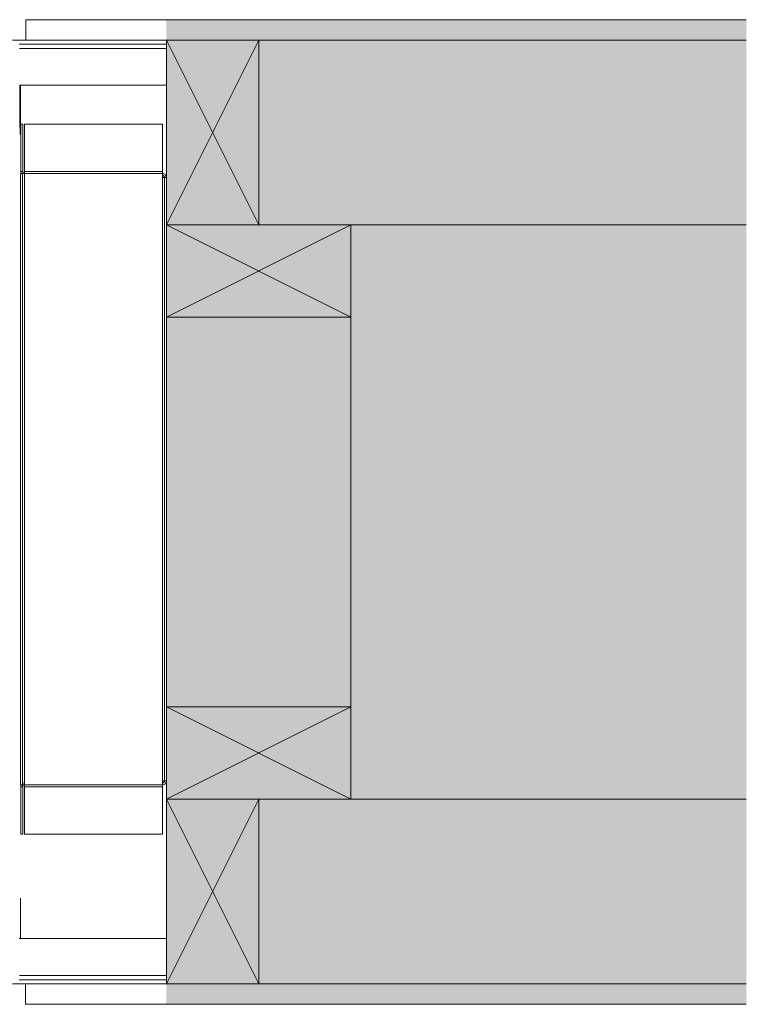
# Model space of a CAD drawing. Units: millimetres. Extents: x -7664 to 7697, y -744 to 4405.
# Drawn here: x 4691 to 5045, y 3744 to 4224 of the extents above; entities that cross this region are included whole.
import ezdxf

# ---------------------------------------------------------------- set-up
doc = ezdxf.new("R2010")
doc.units = ezdxf.units.MM
doc.header["$MEASUREMENT"] = 0
doc.layers.add('0_Pen_No__1', color=7, linetype='Continuous', lineweight=13)
doc.layers.add('0_Pen_No__2', color=8, linetype='Continuous', lineweight=15)
for name, color, linetype, lineweight, true_color in [('0_Pen_No__3', 7, 'Continuous', 18, 0xff6600), ('0_Pen_No__4', 7, 'Continuous', 20, 0x029e21), ('0_Pen_No__82', 7, 'Continuous', 20, 0xaaaaaa)]:
    doc.layers.add(name, color=color, linetype=linetype, lineweight=lineweight, true_color=true_color)

msp = doc.modelspace()

# ---------------------------------------------------------------- hatches: boundary and pattern name
at = {"layer": '0_Pen_No__82', "linetype": 'Continuous', "lineweight": 0, "true_color": 0x2a2a2a}
msp.add_hatch(color=250, dxfattribs=at).paths.add_polyline_path([(4762.72, 4223.6), (5045.47, 4223.6), (5045.47, 3743.6), (4762.72, 3743.6)])

# ---------------------------------------------------------------- linework, layer by layer
at = {"layer": '0_Pen_No__1', "linetype": 'Continuous'}
for p, q in [((4687.7, 4213.6), (4762.72, 4213.6)), ((4690.99, 4211.6), (4691.28, 4211.6)), ((4691.28, 4211.6), (4691.33, 4211.6)), ((4691.33, 4211.6), (4691.43, 4211.6)), ((4691.43, 4211.6), (4691.49, 4211.6)), ((4691.49, 4211.6), (4691.57, 4211.6)), ((4691.57, 4211.6), (4762.72, 4211.6)), ((4807.72, 4213.6), (4762.72, 4123.6)), ((4807.72, 4123.6), (4762.72, 4213.6)), ((4762.72, 4213.6), (4762.72, 4211.6)), ((4762.72, 4213.1), (4762.72, 3758.6)), ((4762.72, 4211.5), (4762.72, 4211.6)), ((4762.72, 4211.42), (4762.72, 4211.5)), ((4762.72, 4211.38), (4762.72, 4211.42)), ((4762.72, 4211.22), (4762.72, 4211.38)), ((4762.72, 4211.01), (4762.72, 4211.22)), ((4762.72, 4210.78), (4762.72, 4211.01)), ((4762.72, 4210.51), (4762.72, 4210.78)), ((4762.72, 4210.23), (4762.72, 4210.51)), ((4762.72, 4210.2), (4762.72, 4210.23)), ((4762.72, 4209.91), (4762.72, 4210.2)), ((4762.72, 4209.6), (4762.72, 4209.91)), ((4691.12, 4209.6), (4762.72, 4209.6)), ((4762.72, 4191.6), (4762.72, 4209.6)), ((4691.12, 4191.6), (4691.28, 4191.6)), ((4691.28, 4176.2), (4691.28, 4191.6)), ((4691.28, 4191.6), (4691.33, 4191.6)), ((4691.33, 4191.6), (4691.43, 4191.6)), ((4691.43, 4191.6), (4691.49, 4191.6)), ((4691.49, 4191.6), (4691.5, 4175.63)), ((4691.49, 4191.6), (4691.57, 4191.6)), ((4691.57, 4175.35), (4691.57, 4191.6)), ((4691.57, 4191.6), (4762.72, 4191.6)), ((4762.72, 4191.6), (4762.7, 4147)), ((4691.28, 4176.15), (4691.28, 4176.2)), ((4691.28, 4176.09), (4691.28, 4176.15)), ((4691.28, 4175.9), (4691.28, 4176.09)), ((4691.28, 4175.75), (4691.28, 4175.9)), ((4691.28, 4175.62), (4691.28, 4175.75)), ((4691.28, 4175.57), (4691.28, 4175.62)), ((4691.28, 4175.44), (4691.28, 4175.57)), ((4691.28, 4175.35), (4691.28, 4175.44)), ((4691.28, 4175.27), (4691.28, 4175.35)), ((4691.28, 4175.23), (4691.28, 4175.27)), ((4691.28, 4175.16), (4691.28, 4175.23)), ((4691.28, 4175.06), (4691.28, 4175.16)), ((4691.28, 4175.02), (4691.28, 4175.06)), ((4691.28, 4174.82), (4691.28, 4175.02)), ((4691.28, 4174.63), (4691.28, 4174.82)), ((4691.28, 4174.39), (4691.28, 4174.63)), ((4691.28, 4174.36), (4691.28, 4174.39)), ((4691.28, 4174.14), (4691.28, 4174.36)), ((4691.28, 4174.09), (4691.28, 4174.14)), ((4691.28, 4173.88), (4691.28, 4174.09)), ((4691.28, 4173.82), (4691.28, 4173.88)), ((4691.28, 4173.6), (4691.28, 4173.82)), ((4691.28, 4173.38), (4691.28, 4173.6)), ((4691.28, 4173.32), (4691.28, 4173.38)), ((4691.28, 4173.11), (4691.28, 4173.32)), ((4691.28, 4173.06), (4691.28, 4173.11)), ((4691.28, 4172.84), (4691.28, 4173.06)), ((4691.28, 4172.81), (4691.28, 4172.84)), ((4691.28, 4172.57), (4691.28, 4172.81)), ((4691.28, 4172.38), (4691.28, 4172.57)), ((4691.28, 4172.18), (4691.28, 4172.38)), ((4691.28, 4172.14), (4691.28, 4172.18)), ((4691.28, 4172.04), (4691.28, 4172.14)), ((4691.28, 4171.97), (4691.28, 4172.04)), ((4691.28, 4171.93), (4691.28, 4171.97)), ((4691.28, 4171.87), (4691.28, 4171.93)), ((4691.28, 4171.76), (4691.28, 4171.87)), ((4691.28, 4171.63), (4691.28, 4171.76)), ((4691.28, 4171.58), (4691.28, 4171.63)), ((4691.28, 4171.45), (4691.28, 4171.58)), ((4691.28, 4171.3), (4691.28, 4171.45)), ((4691.28, 4171.11), (4691.28, 4171.3)), ((4691.5, 4175.63), (4691.5, 4175.56)), ((4691.5, 4175.56), (4691.5, 4175.36)), ((4691.5, 4175.36), (4691.5, 4175.04)), ((4691.5, 4175.04), (4691.5, 4174.62)), ((4691.5, 4174.62), (4691.5, 4174.13)), ((4691.5, 4174.13), (4691.5, 4173.6)), ((4691.5, 4173.6), (4691.5, 4173.07)), ((4691.5, 4173.07), (4691.5, 4172.58)), ((4691.5, 4172.58), (4691.5, 4172.16)), ((4691.5, 4172.16), (4691.5, 4171.84)), ((4691.5, 4171.84), (4691.5, 4171.68)), ((4691.5, 4171.68), (4691.5, 4171.64)), ((4691.5, 4171.64), (4691.5, 4171.61)), ((4691.5, 4171.61), (4691.5, 4171.57)), ((4691.5, 4171.57), (4691.5, 4171.41)), ((4691.5, 4171.41), (4691.5, 4171.09)), ((4691.57, 4175.26), (4691.57, 4175.35)), ((4691.57, 4175.16), (4691.57, 4175.26)), ((4691.57, 4175.01), (4691.57, 4175.16)), ((4691.57, 4174.98), (4691.57, 4175.01)), ((4691.57, 4174.95), (4691.57, 4174.98)), ((4691.57, 4174.83), (4691.57, 4174.95)), ((4691.57, 4174.78), (4691.57, 4174.83)), ((4691.57, 4174.72), (4691.57, 4174.78)), ((4691.57, 4174.66), (4691.57, 4174.72)), ((4691.57, 4174.63), (4691.57, 4174.66)), ((4691.57, 4174.59), (4691.57, 4174.63)), ((4691.57, 4174.52), (4691.57, 4174.59)), ((4691.57, 4174.43), (4691.57, 4174.52)), ((4691.57, 4174.39), (4691.57, 4174.43)), ((4691.57, 4174.36), (4691.57, 4174.39)), ((4691.57, 4174.28), (4691.57, 4174.36)), ((4691.57, 4174.14), (4691.57, 4174.28)), ((4691.57, 4173.99), (4691.57, 4174.14)), ((4691.57, 4173.9), (4691.57, 4173.99)), ((4691.57, 4173.87), (4691.57, 4173.9)), ((4691.57, 4173.81), (4691.57, 4173.87)), ((4691.57, 4173.69), (4691.57, 4173.81)), ((4691.57, 4173.6), (4691.57, 4173.69)), ((4691.57, 4173.51), (4691.57, 4173.6)), ((4691.57, 4173.33), (4691.57, 4173.51)), ((4691.57, 4173.3), (4691.57, 4173.33)), ((4691.57, 4173.25), (4691.57, 4173.3)), ((4691.57, 4173.21), (4691.57, 4173.25)), ((4691.57, 4173.06), (4691.57, 4173.21)), ((4691.57, 4172.99), (4691.57, 4173.06)), ((4691.57, 4172.92), (4691.57, 4172.99)), ((4691.57, 4172.84), (4691.57, 4172.92)), ((4691.57, 4172.81), (4691.57, 4172.84)), ((4691.57, 4172.77), (4691.57, 4172.81)), ((4691.57, 4172.7), (4691.57, 4172.77)), ((4691.57, 4172.64), (4691.57, 4172.7)), ((4691.57, 4172.61), (4691.57, 4172.64)), ((4691.57, 4172.57), (4691.57, 4172.61)), ((4691.57, 4172.54), (4691.57, 4172.57)), ((4691.57, 4172.46), (4691.57, 4172.54)), ((4691.57, 4172.42), (4691.57, 4172.46)), ((4691.57, 4172.37), (4691.57, 4172.42)), ((4691.57, 4172.25), (4691.57, 4172.37)), ((4691.57, 4172.22), (4691.57, 4172.25)), ((4691.57, 4172.19), (4691.57, 4172.22)), ((4691.57, 4172.04), (4691.57, 4172.19)), ((4691.57, 4171.94), (4691.57, 4172.04)), ((4691.57, 4171.87), (4691.57, 4171.94)), ((4692.67, 4172.65), (4691.72, 4172.65)), ((4691.72, 4162.83), (4691.72, 4172.65)), ((4692.67, 4159.44), (4692.67, 4172.65)), ((4693.62, 4172.65), (4693.62, 4149.55)), ((4760.82, 4172.65), (4693.62, 4172.65)), ((4760.82, 4149.55), (4760.82, 4172.65)), ((4691.28, 4171.05), (4691.28, 4171.11)), ((4691.28, 4171), (4691.28, 4171.05)), ((4691.5, 4171.09), (4691.5, 4170.67)), ((4691.5, 4170.67), (4691.5, 4170.18)), ((4691.5, 4170.18), (4691.5, 4169.65)), ((4691.5, 4169.65), (4691.5, 4169.12)), ((4691.5, 4169.12), (4691.5, 4168.63)), ((4691.5, 4168.63), (4691.5, 4168.21)), ((4691.5, 4168.21), (4691.5, 4167.89)), ((4691.5, 4167.89), (4691.5, 4167.69)), ((4691.5, 4167.69), (4691.5, 4167.62)), ((4691.72, 4162.76), (4691.72, 4162.83)), ((4691.72, 4149.55), (4691.72, 4162.76)), ((4692.67, 4159.37), (4692.67, 4159.44)), ((4692.67, 4149.55), (4692.67, 4159.37)), ((4691.62, 4123.33), (4691.62, 4148.6)), ((4691.62, 4148.6), (4691.98, 4148.6)), ((4691.75, 4149.25), (4691.72, 4149.55)), ((4691.72, 4149.55), (4692.67, 4149.55)), ((4691.75, 4149.25), (4691.82, 4148.96)), ((4691.82, 4148.96), (4691.93, 4148.69)), ((4691.98, 4148.6), (4691.93, 4148.69)), ((4691.98, 4148.6), (4692.57, 4148.6)), ((4692.57, 4148.6), (4692.62, 4148.6)), ((4692.57, 4147.97), (4692.57, 4148.6)), ((4692.57, 4123.33), (4692.57, 4147.97)), ((4692.62, 4148.6), (4692.66, 4148.6)), ((4692.66, 4148.6), (4692.76, 4148.6)), ((4692.67, 4149.55), (4692.69, 4149.4)), ((4692.69, 4149.4), (4692.72, 4149.26)), ((4692.72, 4149.26), (4692.78, 4149.12)), ((4692.76, 4148.6), (4692.85, 4148.6)), ((4692.78, 4149.12), (4692.86, 4148.99)), ((4692.94, 4148.6), (4692.85, 4148.6)), ((4692.86, 4148.99), (4692.95, 4148.88)), ((4692.97, 4148.6), (4692.94, 4148.6)), ((4692.95, 4148.88), (4693.07, 4148.78)), ((4692.97, 4148.6), (4693.09, 4148.6)), ((4693.07, 4148.78), (4693.19, 4148.7)), ((4693.09, 4148.6), (4693.23, 4148.6)), ((4693.19, 4148.7), (4693.33, 4148.65)), ((4693.23, 4148.6), (4693.38, 4148.6)), ((4693.33, 4148.65), (4693.48, 4148.61)), ((4693.38, 4148.6), (4693.48, 4148.61)), ((4693.48, 4148.61), (4693.52, 4148.6)), ((4693.52, 4148.6), (4693.62, 4148.6)), ((4693.52, 4147.66), (4693.52, 4148.6)), ((4693.52, 3851.54), (4693.52, 4147.66)), ((4693.62, 4149.55), (4760.82, 4149.55)), ((4693.62, 4149.4), (4693.62, 4149.55)), ((4693.62, 4149.25), (4693.62, 4149.4)), ((4693.62, 4149.12), (4693.62, 4149.25)), ((4693.62, 4148.99), (4693.62, 4149.12)), ((4693.62, 4148.96), (4693.62, 4148.99)), ((4693.62, 4148.88), (4693.62, 4148.96)), ((4693.62, 4148.78), (4693.62, 4148.88)), ((4693.62, 4148.7), (4693.62, 4148.78)), ((4693.62, 4148.65), (4693.62, 4148.7)), ((4693.62, 4148.6), (4693.62, 4148.65)), ((4693.62, 4148.6), (4760.82, 4148.6)), ((4760.82, 4149.55), (4760.82, 4149.4)), ((4760.82, 4149.4), (4760.82, 4149.25)), ((4760.82, 4149.25), (4760.82, 4149.12)), ((4760.82, 4149.12), (4760.82, 4148.99)), ((4760.82, 4148.99), (4760.82, 4148.96)), ((4760.82, 4148.96), (4760.82, 4148.88)), ((4760.82, 4148.88), (4760.82, 4148.78)), ((4760.82, 4148.78), (4760.82, 4148.7)), ((4760.82, 4148.7), (4760.82, 4148.65)), ((4760.82, 4148.65), (4760.82, 4148.6)), ((4760.82, 4147.65), (4760.82, 4148.6)), ((4761.12, 4148.58), (4760.82, 4148.6)), ((4760.82, 4147.65), (4760.97, 4147.64)), ((4760.82, 4147.65), (4760.82, 4146.7)), ((4760.97, 4147.64), (4761.12, 4147.6)), ((4761.12, 4148.58), (4761.41, 4148.51)), ((4761.12, 4147.6), (4761.26, 4147.55)), ((4761.26, 4147.55), (4761.38, 4147.47)), ((4761.38, 4147.47), (4761.5, 4147.37)), ((4761.41, 4148.51), (4761.69, 4148.39)), ((4761.5, 4147.37), (4761.59, 4147.26)), ((4761.59, 4147.26), (4761.67, 4147.13)), ((4761.94, 4148.24), (4761.69, 4148.39)), ((4761.94, 4148.24), (4762.17, 4148.04)), ((4762.36, 4147.82), (4762.17, 4148.04)), ((4762.36, 4147.82), (4762.52, 4147.56)), ((4762.52, 4147.56), (4762.63, 4147.29)), ((4762.7, 4147), (4762.63, 4147.29)), ((4760.82, 3852.5), (4760.82, 4146.7)), ((4760.97, 4146.7), (4760.82, 4146.7)), ((4761.12, 4146.7), (4760.97, 4146.7)), ((4761.26, 4146.7), (4761.12, 4146.7)), ((4761.38, 4146.7), (4761.26, 4146.7)), ((4761.41, 4146.7), (4761.38, 4146.7)), ((4761.69, 4146.7), (4761.41, 4146.7)), ((4761.67, 4147.13), (4761.73, 4146.99)), ((4761.73, 4146.7), (4761.69, 4146.7)), ((4761.73, 4146.99), (4761.76, 4146.85)), ((4761.77, 4146.7), (4761.73, 4146.7)), ((4761.76, 4146.85), (4761.77, 4146.7)), ((4761.77, 3852.5), (4761.77, 4146.7)), ((4761.94, 4146.7), (4761.77, 4146.7)), ((4762.17, 4146.7), (4761.94, 4146.7)), ((4762.36, 4146.7), (4762.17, 4146.7)), ((4762.52, 4146.7), (4762.36, 4146.7)), ((4762.63, 4146.7), (4762.52, 4146.7)), ((4762.72, 4146.7), (4762.63, 4146.7)), ((4762.7, 4147), (4762.72, 4146.7)), ((4762.72, 3852.5), (4762.72, 4146.7)), ((4691.62, 4123.06), (4691.62, 4123.33)), ((4692.57, 4123.06), (4692.57, 4123.33)), ((4762.72, 4123.6), (4852.72, 4078.6)), ((4852.72, 4123.6), (4762.72, 4078.6)), ((4691.62, 4000.64), (4691.62, 4123.06)), ((4692.57, 3876.14), (4692.57, 4123.06)), ((4691.62, 4000.6), (4691.62, 4000.64)), ((4691.62, 4000.54), (4691.62, 4000.6)), ((4691.62, 4000.46), (4691.62, 4000.54)), ((4691.62, 4000.36), (4691.62, 4000.46)), ((4691.62, 4000.24), (4691.62, 4000.36)), ((4691.62, 4000.1), (4691.62, 4000.24)), ((4691.62, 3999.96), (4691.62, 4000.1)), ((4691.62, 3999.81), (4691.62, 3999.96)), ((4691.62, 3999.65), (4691.62, 3999.81)), ((4691.62, 3999.53), (4691.62, 3999.65)), ((4691.62, 3999.49), (4691.62, 3999.53)), ((4691.62, 3999.42), (4691.62, 3999.49)), ((4691.62, 3999.34), (4691.62, 3999.42)), ((4691.62, 3999.3), (4691.62, 3999.34)), ((4691.62, 3999.2), (4691.62, 3999.3)), ((4691.62, 3999.09), (4691.62, 3999.2)), ((4691.62, 3999.06), (4691.62, 3999.09)), ((4691.62, 3999), (4691.62, 3999.06)), ((4691.62, 3998.94), (4691.62, 3999)), ((4691.62, 3998.92), (4691.62, 3998.94)), ((4691.62, 3998.92), (4691.62, 3998.84)), ((4691.62, 3998.84), (4691.62, 3998.76)), ((4691.62, 3998.76), (4691.62, 3998.7)), ((4691.62, 3998.7), (4691.62, 3998.66)), ((4691.62, 3876.14), (4691.62, 3998.66)), ((4762.72, 3843.6), (4852.72, 3888.6)), ((4852.72, 3843.6), (4762.72, 3888.6)), ((4691.62, 3875.87), (4691.62, 3876.14)), ((4691.62, 3850.6), (4691.62, 3875.87)), ((4692.57, 3875.87), (4692.57, 3876.14)), ((4692.57, 3851.23), (4692.57, 3875.87)), ((4691.62, 3850.6), (4691.98, 3850.6)), ((4691.75, 3849.95), (4691.72, 3849.65)), ((4691.72, 3849.65), (4692.67, 3849.65)), ((4691.72, 3839.83), (4691.72, 3849.65)), ((4691.75, 3849.95), (4691.82, 3850.24)), ((4691.82, 3850.24), (4691.93, 3850.51)), ((4691.98, 3850.6), (4691.93, 3850.51)), ((4691.98, 3850.6), (4692.57, 3850.6)), ((4692.57, 3851.23), (4692.62, 3851.26)), ((4692.57, 3850.6), (4692.57, 3851.23)), ((4692.62, 3850.6), (4692.57, 3850.6)), ((4692.62, 3851.26), (4692.66, 3851.28)), ((4692.66, 3850.6), (4692.62, 3850.6)), ((4692.66, 3851.28), (4692.76, 3851.34)), ((4692.76, 3850.6), (4692.66, 3850.6)), ((4692.67, 3849.65), (4692.69, 3849.8)), ((4692.67, 3839.83), (4692.67, 3849.65)), ((4692.69, 3849.8), (4692.72, 3849.94)), ((4692.72, 3849.94), (4692.78, 3850.08)), ((4692.76, 3851.34), (4692.85, 3851.38)), ((4692.85, 3850.6), (4692.76, 3850.6)), ((4692.78, 3850.08), (4692.86, 3850.21)), ((4692.85, 3851.38), (4692.94, 3851.42)), ((4692.85, 3850.6), (4692.94, 3850.6)), ((4692.86, 3850.21), (4692.95, 3850.32)), ((4692.94, 3851.42), (4692.97, 3851.43)), ((4692.97, 3850.6), (4692.94, 3850.6)), ((4692.95, 3850.32), (4693.07, 3850.42)), ((4693.23, 3851.5), (4692.97, 3851.43)), ((4693.09, 3850.6), (4692.97, 3850.6)), ((4693.07, 3850.42), (4693.19, 3850.5)), ((4693.23, 3850.6), (4693.09, 3850.6)), ((4693.19, 3850.5), (4693.33, 3850.55)), ((4693.33, 3851.53), (4693.23, 3851.5)), ((4693.38, 3850.6), (4693.23, 3850.6)), ((4693.33, 3851.53), (4693.38, 3851.53)), ((4693.33, 3850.55), (4693.48, 3850.59)), ((4693.38, 3851.53), (4693.52, 3851.54)), ((4693.48, 3850.59), (4693.38, 3850.6)), ((4693.48, 3850.59), (4693.52, 3850.6)), ((4693.52, 3850.6), (4693.52, 3851.54)), ((4693.52, 3850.6), (4693.62, 3850.6)), ((4693.62, 3850.55), (4693.62, 3850.6)), ((4760.82, 3850.6), (4693.62, 3850.6)), ((4693.62, 3850.51), (4693.62, 3850.55)), ((4693.62, 3850.42), (4693.62, 3850.51)), ((4693.62, 3850.32), (4693.62, 3850.42)), ((4693.62, 3850.24), (4693.62, 3850.32)), ((4693.62, 3850.21), (4693.62, 3850.24)), ((4693.62, 3850.08), (4693.62, 3850.21)), ((4693.62, 3849.95), (4693.62, 3850.08)), ((4693.62, 3849.8), (4693.62, 3849.95)), ((4693.62, 3849.65), (4693.62, 3849.8)), ((4760.82, 3849.65), (4693.62, 3849.65)), ((4693.62, 3849.65), (4693.62, 3826.55)), ((4760.82, 3852.5), (4760.97, 3852.5)), ((4760.82, 3851.55), (4760.82, 3852.5)), ((4760.82, 3851.55), (4760.97, 3851.56)), ((4760.82, 3850.6), (4760.82, 3851.55)), ((4761.12, 3850.62), (4760.82, 3850.6)), ((4760.82, 3850.6), (4760.82, 3850.55)), ((4760.82, 3850.55), (4760.82, 3850.51)), ((4760.82, 3850.51), (4760.82, 3850.42)), ((4760.82, 3850.42), (4760.82, 3850.32)), ((4760.82, 3850.32), (4760.82, 3850.24)), ((4760.82, 3850.24), (4760.82, 3850.21)), ((4760.82, 3850.21), (4760.82, 3850.08)), ((4760.82, 3850.08), (4760.82, 3849.95)), ((4760.82, 3849.95), (4760.82, 3849.8)), ((4760.82, 3849.8), (4760.82, 3849.65)), ((4760.82, 3826.55), (4760.82, 3849.65)), ((4760.97, 3852.5), (4761.12, 3852.5)), ((4760.97, 3851.56), (4761.12, 3851.6)), ((4761.12, 3852.5), (4761.26, 3852.5)), ((4761.12, 3851.6), (4761.26, 3851.65)), ((4761.12, 3850.62), (4761.41, 3850.69)), ((4761.26, 3852.5), (4761.38, 3852.5)), ((4761.26, 3851.65), (4761.38, 3851.73)), ((4761.41, 3852.5), (4761.38, 3852.5)), ((4761.38, 3851.73), (4761.5, 3851.83)), ((4761.69, 3852.5), (4761.41, 3852.5)), ((4761.41, 3850.69), (4761.69, 3850.81)), ((4761.5, 3851.83), (4761.59, 3851.94)), ((4761.59, 3851.94), (4761.67, 3852.07)), ((4761.67, 3852.07), (4761.73, 3852.21)), ((4761.69, 3852.5), (4761.73, 3852.5)), ((4761.94, 3850.96), (4761.69, 3850.81)), ((4761.73, 3852.5), (4761.77, 3852.5)), ((4761.73, 3852.21), (4761.76, 3852.35)), ((4761.76, 3852.35), (4761.77, 3852.5)), ((4761.94, 3852.5), (4761.77, 3852.5)), ((4762.17, 3852.5), (4761.94, 3852.5)), ((4761.94, 3850.96), (4762.17, 3851.16)), ((4762.17, 3852.5), (4762.36, 3852.5)), ((4762.36, 3851.38), (4762.17, 3851.16)), ((4762.36, 3852.5), (4762.52, 3852.5)), ((4762.36, 3851.38), (4762.52, 3851.64)), ((4762.52, 3852.5), (4762.63, 3852.5)), ((4762.52, 3851.64), (4762.63, 3851.91)), ((4762.63, 3852.5), (4762.72, 3852.5)), ((4762.7, 3852.2), (4762.63, 3851.91)), ((4762.7, 3852.2), (4762.72, 3852.5)), ((4762.7, 3852.2), (4762.72, 3775.6)), ((4807.72, 3753.6), (4762.72, 3843.6)), ((4807.72, 3843.6), (4762.72, 3753.6)), ((4691.72, 3839.76), (4691.72, 3839.83)), ((4691.72, 3836.44), (4691.72, 3839.76)), ((4691.72, 3836.37), (4691.72, 3836.44)), ((4691.72, 3826.55), (4691.72, 3836.37)), ((4692.67, 3839.76), (4692.67, 3839.83)), ((4692.67, 3836.44), (4692.67, 3839.76)), ((4692.67, 3836.37), (4692.67, 3836.44)), ((4692.67, 3826.55), (4692.67, 3836.37)), ((4691.72, 3826.55), (4692.67, 3826.55)), ((4693.62, 3826.55), (4760.82, 3826.55)), ((4691.57, 3795.26), (4691.57, 3795.35)), ((4691.57, 3795.16), (4691.57, 3795.26)), ((4691.57, 3795.01), (4691.57, 3795.16)), ((4691.57, 3794.98), (4691.57, 3795.01)), ((4691.57, 3794.95), (4691.57, 3794.98)), ((4691.57, 3794.83), (4691.57, 3794.95)), ((4691.57, 3794.78), (4691.57, 3794.83)), ((4691.57, 3794.72), (4691.57, 3794.78)), ((4691.57, 3794.66), (4691.57, 3794.72)), ((4691.57, 3794.63), (4691.57, 3794.66)), ((4691.57, 3794.59), (4691.57, 3794.63)), ((4691.57, 3794.52), (4691.57, 3794.59)), ((4691.57, 3794.43), (4691.57, 3794.52)), ((4691.57, 3794.39), (4691.57, 3794.43)), ((4691.57, 3794.36), (4691.57, 3794.39)), ((4691.57, 3794.28), (4691.57, 3794.36)), ((4691.57, 3794.14), (4691.57, 3794.28)), ((4691.57, 3793.99), (4691.57, 3794.14)), ((4691.57, 3793.9), (4691.57, 3793.99)), ((4691.57, 3793.87), (4691.57, 3793.9)), ((4691.57, 3793.81), (4691.57, 3793.87)), ((4691.57, 3793.69), (4691.57, 3793.81)), ((4691.57, 3793.6), (4691.57, 3793.69)), ((4691.57, 3793.51), (4691.57, 3793.6)), ((4691.57, 3793.33), (4691.57, 3793.51)), ((4691.57, 3793.3), (4691.57, 3793.33)), ((4691.57, 3793.25), (4691.57, 3793.3)), ((4691.57, 3793.21), (4691.57, 3793.25)), ((4691.57, 3793.06), (4691.57, 3793.21)), ((4691.57, 3792.99), (4691.57, 3793.06)), ((4691.57, 3792.92), (4691.57, 3792.99)), ((4691.57, 3792.84), (4691.57, 3792.92)), ((4691.57, 3792.81), (4691.57, 3792.84)), ((4691.57, 3792.77), (4691.57, 3792.81)), ((4691.57, 3792.7), (4691.57, 3792.77)), ((4691.57, 3792.64), (4691.57, 3792.7)), ((4691.57, 3792.61), (4691.57, 3792.64)), ((4691.57, 3792.61), (4691.57, 3792.57)), ((4691.57, 3792.57), (4691.57, 3792.54)), ((4691.57, 3792.54), (4691.57, 3792.46)), ((4691.57, 3792.46), (4691.57, 3792.42)), ((4691.57, 3792.42), (4691.57, 3792.37)), ((4691.57, 3792.37), (4691.57, 3792.25)), ((4691.57, 3792.25), (4691.57, 3792.22)), ((4691.57, 3792.22), (4691.57, 3792.19)), ((4691.57, 3792.19), (4691.57, 3792.04)), ((4691.57, 3792.04), (4691.57, 3791.94)), ((4691.57, 3791.94), (4691.57, 3791.87)), ((4691.57, 3775.6), (4691.57, 3791.87)), ((4691.28, 3775.6), (4690.99, 3775.6)), ((4691.33, 3775.6), (4691.28, 3775.6)), ((4691.43, 3775.6), (4691.33, 3775.6)), ((4691.49, 3775.6), (4691.43, 3775.6)), ((4691.57, 3775.6), (4691.49, 3775.6)), ((4762.72, 3775.6), (4691.57, 3775.6)), ((4762.72, 3757.6), (4762.72, 3775.6)), ((4691.28, 3755.6), (4690.99, 3755.6)), ((4691.28, 3757.6), (4691.12, 3757.6)), ((4691.33, 3757.6), (4691.28, 3757.6)), ((4691.33, 3755.6), (4691.28, 3755.6)), ((4691.43, 3757.6), (4691.33, 3757.6)), ((4691.43, 3755.6), (4691.33, 3755.6)), ((4691.49, 3757.6), (4691.43, 3757.6)), ((4691.49, 3755.6), (4691.43, 3755.6)), ((4691.57, 3757.6), (4691.49, 3757.6)), ((4691.57, 3755.6), (4691.49, 3755.6)), ((4692.44, 3757.59), (4691.57, 3757.6)), ((4762.72, 3755.6), (4691.57, 3755.6)), ((4692.47, 3757.59), (4692.44, 3757.59)), ((4762.72, 3757.6), (4692.47, 3757.59)), ((4761.77, 3757.55), (4761.77, 3757.43)), ((4762.72, 3757.6), (4762.72, 3757.29)), ((4762.72, 3757), (4762.72, 3757.29)), ((4762.72, 3756.97), (4762.72, 3757)), ((4762.72, 3756.69), (4762.72, 3756.97)), ((4762.72, 3756.42), (4762.72, 3756.69)), ((4762.72, 3756.36), (4762.72, 3756.42)), ((4762.72, 3756.36), (4762.72, 3756.19)), ((4762.72, 3755.98), (4762.72, 3756.19)), ((4762.72, 3755.82), (4762.72, 3755.98)), ((4762.72, 3755.78), (4762.72, 3755.82)), ((4762.72, 3755.7), (4762.72, 3755.78)), ((4762.72, 3755.6), (4762.72, 3755.7)), ((4762.72, 3753.6), (4762.72, 3755.6)), ((4687.7, 3753.6), (4762.72, 3753.6))]:
    msp.add_line(p, q, dxfattribs=at)
at = {"layer": '0_Pen_No__2', "linetype": 'Continuous'}
for p, q in [((5045.47, 4123.6), (4762.72, 4123.6)), ((4852.72, 4123.6), (4852.72, 3846.1)), ((5045.47, 3843.6), (4762.72, 3843.6))]:
    msp.add_line(p, q, dxfattribs=at)
at = {"layer": '0_Pen_No__3', "linetype": 'Continuous'}
for p, q in [((5045.47, 4223.6), (4694.12, 4223.6)), ((4694.12, 4213.6), (4694.12, 4223.6)), ((5045.47, 4213.6), (4694.12, 4213.6)), ((5045.47, 3753.6), (4694.09, 3753.6)), ((4694.09, 3753.6), (4694.09, 3743.6)), ((5045.47, 3743.6), (4694.09, 3743.6))]:
    msp.add_line(p, q, dxfattribs=at)
at = {"layer": '0_Pen_No__4', "linetype": 'Continuous', "flags": 128}
for points in [[(4807.72, 4123.6), (4807.72, 4213.6), (4762.72, 4213.6), (4762.72, 4123.6)], [(4852.72, 4123.6), (4762.72, 4123.6), (4762.72, 4078.6), (4852.72, 4078.6)], [(4852.72, 3843.6), (4762.72, 3843.6), (4762.72, 3888.6), (4852.72, 3888.6)], [(4807.72, 3843.6), (4807.72, 3753.6), (4762.72, 3753.6), (4762.72, 3843.6)]]:
    msp.add_lwpolyline(points, close=True, dxfattribs=at)

doc.saveas('drawing.dxf')
